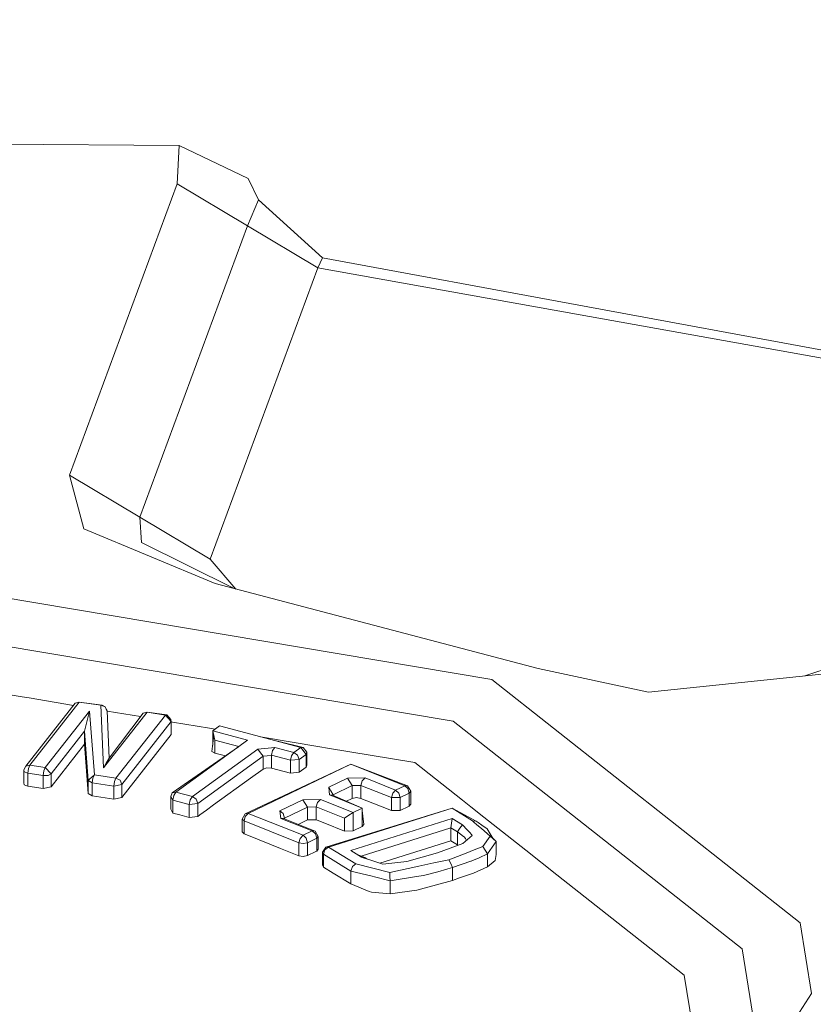
# Model space of a CAD drawing. Units: millimetres. Extents: x 456 to 8155, y -350 to 4022.
# Drawn here: x 2959 to 2978, y 1294 to 1318 of the extents above; entities that cross this region are included whole.
import ezdxf

# ---------------------------------------------------------------- set-up
doc = ezdxf.new("R2010")
doc.units = ezdxf.units.MM
doc.layers.add('1', color=7, linetype='Continuous', true_color=0xffffff)
doc.styles.add('blockfont', font='simplex.shx')
doc.dimstyles.get("Standard").update_dxf_attribs({"dimtxt": 0.18, "dimasz": 0.18, "dimexe": 0.18, "dimexo": 0.0625, "dimgap": 0.09, "dimtad": 0, "dimtih": 1, "dimtoh": 1, "dimdec": 4, "dimzin": 0, "dimdsep": 46, "dimtxsty": 'Standard', "dimcen": 0.09, "dimadec": 0, "dimazin": 0, "dimtfac": 1, "dimtdec": 4, "dimtofl": 0, "dimtmove": 0, "dimatfit": 3, "dimfxl": 1, "dimtolj": 1, "dimtzin": 0, "dimarcsym": 0})

# ---------------------------------------------------------------- blocks, each defined once
blk = doc.blocks.new('_U4')
at = {"layer": '1', "color": 18, "lineweight": 13}
for p, q in [((3705, 1348.4125), (3705, 116.461749)), ((1415.574299, 279.257722), (1415.574299, 116.461749)), ((1415.574299, 119.636749), (2452.241316, 119.636749)), ((3705, 119.636749), (2668.332983, 119.636749)), ((2456.953816, 44.636749), (2431.953816, 44.636749)), ((2431.953816, 44.636749), (2431.953816, -49.113251)), ((2688.620483, 44.636749), (2663.620483, 44.636749)), ((2688.620483, -49.113251), (2688.620483, 44.636749)), ((2431.953816, -49.113251), (2456.953816, -49.113251)), ((2663.620483, -49.113251), (2688.620483, -49.113251))]:
    blk.add_line(p, q, dxfattribs=at)
at = {"layer": '1', "color": 18, "lineweight": 70}
for points in [[(1415.574299, 119.636749), (1465.57425, 133.034208), (1465.574348, 106.239289)], [(3705, 119.636749), (3655.000049, 106.239289), (3654.999951, 133.034208)]]:
    blk.add_solid(points, dxfattribs=at)
at = {"layer": '1', "color": 18, "linetype": 'Continuous', "lineweight": 13, "char_height": 50, "attachment_point": 7, "line_spacing_factor": 0.903614, "style": 'blockfont'}
for s, insert in [('\\W1.4631;90.1', (2456.478816, 80.740915)), ('\\W1.1743;2289', (2456.478816, -41.134085))]:
    blk.add_mtext(s, dxfattribs=dict(at, insert=insert))
blk = doc.blocks.new('_U11')
at = {"layer": '1', "color": 18, "lineweight": 13}
for p, q in [((655.399906, 1202.095759), (655.399906, 3632.71308)), ((655.399906, 3629.53808), (1995.174953, 3629.53808)), ((3705, 3629.53808), (2414.339537, 3629.53808)), ((1972.64787, 3554.53808), (1947.64787, 3554.53808)), ((1947.64787, 3554.53808), (1947.64787, 3460.78808)), ((2204.314537, 3554.53808), (2179.314537, 3554.53808)), ((2204.314537, 3460.78808), (2204.314537, 3554.53808)), ((1947.64787, 3460.78808), (1972.64787, 3460.78808)), ((2179.314537, 3460.78808), (2204.314537, 3460.78808))]:
    blk.add_line(p, q, dxfattribs=at)
at = {"layer": '1', "color": 18, "lineweight": 70}
for points in [[(655.399906, 3629.53808), (705.399857, 3642.935539), (705.399956, 3616.14062)], [(3705, 3629.53808), (3655.000049, 3616.14062), (3654.999951, 3642.935539)]]:
    blk.add_solid(points, dxfattribs=at)
at = {"layer": '1', "color": 18, "linetype": 'Continuous', "lineweight": 13, "char_height": 50, "attachment_point": 7, "line_spacing_factor": 0.903614, "style": 'blockfont'}
for s, insert in [('\\W1.1628;120', (1999.412453, 3590.642246)), ('\\W1.1047;BBC', (2256.964537, 3590.642246)), ('\\W1.1591;3048', (1972.17287, 3468.767246))]:
    blk.add_mtext(s, dxfattribs=dict(at, insert=insert))

msp = doc.modelspace()

# ---------------------------------------------------------------- linework, layer by layer
at = {"layer": '1', "color": 18, "linetype": 'Continuous', "lineweight": 13}
for p, q in [((2950.205076, 1314.573638), (2963.057983, 1314.481132)), ((2963.057983, 1314.481132), (2963.006723, 1313.542239)), ((2964.732396, 1313.674919), (2963.057983, 1314.481132)), ((2964.732396, 1313.674919), (2964.989173, 1313.160412)), ((2963.006723, 1313.542239), (2960.390794, 1306.452863)), ((2964.716422, 1312.522165), (2963.006723, 1313.542239)), ((2964.989173, 1313.160412), (2964.716422, 1312.522165)), ((2966.539371, 1311.748616), (2964.989173, 1313.160412)), ((2964.716422, 1312.522165), (2962.100732, 1305.432908)), ((2966.42636, 1311.502211), (2964.716422, 1312.522165)), ((2966.539371, 1311.748616), (2966.42636, 1311.502211)), ((2966.539371, 1311.748616), (2980.020988, 1309.253328)), ((2966.42636, 1311.502211), (2963.810432, 1304.412834)), ((2966.42636, 1311.502211), (2979.132402, 1309.226982)), ((2960.390794, 1306.452863), (2960.736263, 1305.154435)), ((2962.100732, 1305.432908), (2960.390794, 1306.452863)), ((2962.100732, 1305.432908), (2963.810432, 1304.412834)), ((2962.100732, 1305.432908), (2962.141025, 1304.818384)), ((2989.698398, 1305.386893), (2978.280378, 1301.572844)), ((2960.736263, 1305.154435), (2963.933217, 1303.816669)), ((2962.141025, 1304.818384), (2964.393175, 1303.695806)), ((2963.810432, 1304.412834), (2964.434562, 1303.684931)), ((2956.233728, 1303.906433), (2970.661151, 1301.486246)), ((2963.933217, 1303.816669), (2971.793878, 1301.751129)), ((2956.210363, 1302.741162), (2969.725358, 1300.47404)), ((2971.793878, 1301.751129), (2974.470842, 1301.173203)), ((2959.240663, 1301.063649), (2956.274259, 1301.561229)), ((2978.164422, 1295.566909), (2970.661151, 1301.486246)), ((2974.470842, 1301.173203), (2978.767383, 1301.623933)), ((2959.240663, 1301.063649), (2959.409463, 1301.035278)), ((2960.483092, 1300.855189), (2959.409463, 1301.035278)), ((2960.52717, 1300.9113), (2959.32244, 1299.377672)), ((2960.627305, 1300.935619), (2959.422815, 1299.401991)), ((2960.52717, 1300.9113), (2960.627305, 1300.935619)), ((2960.627305, 1300.935619), (2961.151349, 1300.856583)), ((2960.627305, 1300.935619), (2961.185682, 1300.860994)), ((2961.151349, 1300.856583), (2961.185682, 1300.860994)), ((2961.151349, 1300.856583), (2961.215961, 1299.333803)), ((2961.151349, 1300.856583), (2961.257207, 1300.817959)), ((2961.185682, 1300.860994), (2961.257207, 1300.817959)), ((2961.282718, 1300.763004), (2961.257207, 1300.817959)), ((2961.301315, 1300.722949), (2961.282718, 1300.763004)), ((2961.301315, 1300.722949), (2961.35019, 1299.571864)), ((2959.799993, 1299.345009), (2960.87836, 1300.717823)), ((2960.754621, 1300.223581), (2960.87836, 1300.717823)), ((2960.87836, 1300.717823), (2960.992563, 1299.165003)), ((2962.278354, 1300.686352), (2961.215961, 1299.333803)), ((2962.116593, 1300.581189), (2961.301529, 1300.717906)), ((2961.35019, 1299.571864), (2962.17798, 1300.662033)), ((2961.517799, 1299.085729), (2962.722289, 1300.619356)), ((2962.278354, 1300.686352), (2962.17798, 1300.662033)), ((2962.75686, 1300.623886), (2962.278354, 1300.686352)), ((2962.722289, 1300.619356), (2962.278354, 1300.686352)), ((2962.722289, 1300.619356), (2962.75686, 1300.623886)), ((2962.864148, 1300.463073), (2962.722289, 1300.619356)), ((2962.857234, 1300.513379), (2962.75686, 1300.623886)), ((2962.864148, 1300.463073), (2962.857234, 1300.513379)), ((2961.659658, 1298.929565), (2962.864148, 1300.463073)), ((2962.864148, 1300.148599), (2962.864148, 1300.463073)), ((2962.896097, 1300.450437), (2962.864148, 1300.455796)), ((2962.896097, 1300.450437), (2963.79255, 1300.299995)), ((2963.93319, 1300.27641), (2963.79255, 1300.299995)), ((2963.871705, 1300.231807), (2964.041459, 1300.35495)), ((2964.041459, 1300.35495), (2966.01485, 1299.832456)), ((2976.753938, 1294.92902), (2969.725358, 1300.47404)), ((2959.941852, 1299.188845), (2960.754621, 1300.223581)), ((2960.754621, 1300.223581), (2960.842597, 1299.028151)), ((2960.754621, 1299.909107), (2960.754621, 1300.223581)), ((2962.864148, 1300.148599), (2961.659658, 1298.614971)), ((2962.978351, 1298.741572), (2964.721668, 1300.00674)), ((2963.854539, 1299.732678), (2963.897216, 1300.119273)), ((2963.871705, 1300.231807), (2964.721668, 1300.00674)), ((2963.871705, 1300.231807), (2963.897216, 1300.119273)), ((2963.871705, 1299.88818), (2963.871705, 1300.231807)), ((2963.922727, 1300.00674), (2963.897216, 1300.119273)), ((2964.507979, 1299.851661), (2963.922727, 1300.00674)), ((2963.922727, 1299.692146), (2963.922727, 1300.00674)), ((2965.037821, 1300.091144), (2966.477859, 1299.849503)), ((2959.941852, 1298.874252), (2960.754621, 1299.909107)), ((2960.842597, 1298.713557), (2960.754621, 1299.909107)), ((2962.887513, 1298.726194), (2964.497279, 1299.843896)), ((2963.380325, 1298.635118), (2964.968669, 1299.787752)), ((2964.968669, 1299.787752), (2965.380418, 1299.832337)), ((2965.032327, 1299.703948), (2964.968669, 1299.787752)), ((2965.32582, 1299.753658), (2965.380418, 1299.832337)), ((2965.380418, 1299.832337), (2965.845096, 1299.709313)), ((2965.416871, 1299.990783), (2966.069686, 1299.832813)), ((2965.845096, 1299.709313), (2966.01485, 1299.832456)), ((2966.01485, 1299.832456), (2966.069686, 1299.832813)), ((2966.143358, 1299.663655), (2966.01485, 1299.832456)), ((2966.069686, 1299.832813), (2966.160524, 1299.713366)), ((2966.477859, 1299.849503), (2966.666925, 1299.817793)), ((2968.789327, 1299.461715), (2966.666925, 1299.817793)), ((2961.35019, 1299.571864), (2961.282956, 1299.452774)), ((2963.508832, 1298.466317), (2965.096938, 1299.618952)), ((2963.854539, 1299.732678), (2963.922727, 1299.692146)), ((2964.180444, 1299.623909), (2963.922727, 1299.692146)), ((2965.096938, 1299.618952), (2965.032327, 1299.703948)), ((2965.096938, 1299.618952), (2965.199935, 1299.630038)), ((2965.096938, 1299.304359), (2965.096938, 1299.618952)), ((2965.199935, 1299.630038), (2965.302932, 1299.641244)), ((2965.302932, 1299.641244), (2965.32582, 1299.753062)), ((2965.302932, 1299.641244), (2965.76761, 1299.51822)), ((2965.302932, 1299.326651), (2965.302932, 1299.641244)), ((2965.32582, 1299.753062), (2965.32582, 1299.753658)), ((2965.76761, 1299.51822), (2965.79026, 1299.630038)), ((2965.76761, 1299.51822), (2965.973604, 1299.540393)), ((2965.845096, 1299.709313), (2965.79026, 1299.630038)), ((2965.845096, 1299.709313), (2965.935933, 1299.645774)), ((2965.973604, 1299.540393), (2965.935933, 1299.645774)), ((2965.973604, 1299.540393), (2966.143358, 1299.663655)), ((2965.973604, 1299.225919), (2965.973604, 1299.540393)), ((2966.143358, 1299.663655), (2966.160524, 1299.713366)), ((2966.143358, 1299.349062), (2966.143358, 1299.663655)), ((2966.160524, 1299.398772), (2966.160524, 1299.713366)), ((2959.280956, 1299.288623), (2959.32244, 1299.377672)), ((2959.280956, 1299.288623), (2959.28787, 1299.238317)), ((2959.280956, 1298.97403), (2959.280956, 1299.288623)), ((2959.32244, 1299.377672), (2959.422815, 1299.401991)), ((2959.373939, 1299.205057), (2959.388244, 1299.318545)), ((2959.422815, 1299.401991), (2959.388244, 1299.318545)), ((2959.422815, 1299.401991), (2959.799993, 1299.345009)), ((2959.765422, 1299.261563), (2959.799993, 1299.345009)), ((2959.799993, 1299.345009), (2959.941852, 1299.188845)), ((2961.215961, 1299.333803), (2961.282956, 1299.452774)), ((2967.231738, 1299.424522), (2964.658725, 1298.218481)), ((2964.737165, 1298.226707), (2967.231738, 1299.424522)), ((2965.096938, 1299.304359), (2964.793432, 1299.084179)), ((2965.189445, 1299.334161), (2965.096938, 1299.304359)), ((2965.302932, 1299.326651), (2965.189445, 1299.334161)), ((2965.76761, 1299.203627), (2965.302932, 1299.326651)), ((2965.76761, 1299.203627), (2965.76761, 1299.51822)), ((2966.143358, 1299.349062), (2965.973604, 1299.225919)), ((2966.160524, 1299.398772), (2966.143358, 1299.349062)), ((2968.614805, 1298.894517), (2967.231738, 1299.424522)), ((2968.543279, 1298.899643), (2967.231738, 1299.424522)), ((2968.789327, 1299.461715), (2969.950664, 1298.545592)), ((2959.28787, 1299.238317), (2959.373939, 1299.205057)), ((2959.373939, 1299.205057), (2959.751117, 1299.148075)), ((2959.373939, 1298.890464), (2959.373939, 1299.205057)), ((2959.751117, 1299.148075), (2959.765422, 1299.261563)), ((2959.751117, 1299.148075), (2959.865796, 1299.151175)), ((2959.751117, 1298.833482), (2959.751117, 1299.148075)), ((2959.865796, 1299.151175), (2959.941852, 1299.188845)), ((2959.941852, 1298.874252), (2959.941852, 1299.188845)), ((2960.842597, 1299.028151), (2960.877883, 1299.060337)), ((2960.877883, 1299.060337), (2960.992563, 1299.165003)), ((2960.943687, 1298.968069), (2960.957992, 1299.081556)), ((2960.992563, 1299.165003), (2960.957992, 1299.081556)), ((2960.992563, 1299.165003), (2961.517799, 1299.085729)), ((2961.483228, 1299.002282), (2961.517799, 1299.085729)), ((2961.517799, 1299.085729), (2961.617935, 1299.031131)), ((2964.793432, 1299.084179), (2963.893878, 1298.431151)), ((2965.973604, 1299.225919), (2965.76761, 1299.203627)), ((2966.693628, 1298.860781), (2967.154968, 1299.082272)), ((2967.154968, 1299.082272), (2967.578637, 1299.090736)), ((2967.210042, 1298.993342), (2967.154968, 1299.082272)), ((2967.507589, 1299.017303), (2967.578637, 1299.090736)), ((2967.578637, 1299.090736), (2968.322027, 1298.793308)), ((2959.28787, 1298.923843), (2959.280956, 1298.97403)), ((2959.28787, 1298.923843), (2959.329831, 1298.90763)), ((2959.329831, 1298.90763), (2959.373939, 1298.890464)), ((2959.751117, 1298.833482), (2959.373939, 1298.890464)), ((2959.941852, 1298.874252), (2959.751117, 1298.833482)), ((2960.842597, 1299.028151), (2960.943687, 1298.968069)), ((2960.842597, 1298.713557), (2960.842597, 1299.028151)), ((2960.943687, 1298.968069), (2961.468923, 1298.888795)), ((2960.943687, 1298.653476), (2960.943687, 1298.968069)), ((2961.468923, 1298.888795), (2961.483228, 1299.002282)), ((2961.468923, 1298.888795), (2961.659658, 1298.929565)), ((2961.468923, 1298.574202), (2961.468923, 1298.888795)), ((2961.659658, 1298.929565), (2961.617935, 1299.031131)), ((2961.659658, 1298.614971), (2961.659658, 1298.929565)), ((2966.748464, 1298.771851), (2966.693628, 1298.860781)), ((2966.71294, 1298.674934), (2966.693628, 1298.860781)), ((2966.804254, 1298.681609), (2967.265594, 1298.9031)), ((2967.265594, 1298.9031), (2967.210042, 1298.993342)), ((2967.265594, 1298.9031), (2967.37169, 1298.905246)), ((2967.265594, 1298.588626), (2967.265594, 1298.9031)), ((2967.37169, 1298.905246), (2967.477548, 1298.907392)), ((2967.477548, 1298.907392), (2967.50735, 1299.016945)), ((2967.477548, 1298.907392), (2968.220699, 1298.609965)), ((2967.477548, 1298.592798), (2967.477548, 1298.907392)), ((2967.50735, 1299.016945), (2967.507589, 1299.017303)), ((2968.322027, 1298.793308), (2968.543279, 1298.899643)), ((2968.543279, 1298.899643), (2968.614805, 1298.894517)), ((2968.62148, 1298.828833), (2968.543279, 1298.899643)), ((2968.693006, 1298.767798), (2968.614805, 1298.894517)), ((2968.654144, 1298.720472), (2968.62148, 1298.828833)), ((2960.943687, 1298.653476), (2960.842597, 1298.713557)), ((2961.468923, 1298.574202), (2960.943687, 1298.653476)), ((2961.468923, 1298.574202), (2961.659658, 1298.614971)), ((2962.849843, 1298.64084), (2962.887513, 1298.726194)), ((2962.849843, 1298.64084), (2962.900865, 1298.550479)), ((2962.849843, 1298.326246), (2962.849843, 1298.64084)), ((2962.978351, 1298.741572), (2962.887513, 1298.726194)), ((2962.900865, 1298.550479), (2962.923515, 1298.662297)), ((2962.923515, 1298.662297), (2962.978351, 1298.741572)), ((2962.978351, 1298.741572), (2963.380325, 1298.635118)), ((2963.325488, 1298.555844), (2963.380325, 1298.635118)), ((2963.380325, 1298.635118), (2963.471162, 1298.571579)), ((2963.508832, 1298.466317), (2963.471162, 1298.571579)), ((2966.067779, 1298.560254), (2966.491449, 1298.568718)), ((2966.4204, 1298.495285), (2966.491449, 1298.568718)), ((2967.287528, 1298.250191), (2966.491449, 1298.568718)), ((2966.783988, 1298.669808), (2966.71294, 1298.674934)), ((2967.508781, 1298.356406), (2966.71294, 1298.674934)), ((2966.804254, 1298.681609), (2966.748464, 1298.771851)), ((2966.783988, 1298.669808), (2966.784465, 1298.669808)), ((2967.508781, 1298.356406), (2966.783988, 1298.669808)), ((2966.784554, 1298.669563), (2966.784465, 1298.669808)), ((2966.790847, 1298.666842), (2966.784465, 1298.669808)), ((2966.806577, 1298.66004), (2966.804254, 1298.681609)), ((2967.126403, 1298.521747), (2967.265594, 1298.588626)), ((2967.369783, 1298.609965), (2967.265594, 1298.588626)), ((2967.477548, 1298.592798), (2967.369783, 1298.609965)), ((2967.954385, 1298.401944), (2967.477548, 1298.592798)), ((2968.220699, 1298.609965), (2968.250501, 1298.719518)), ((2968.220699, 1298.609965), (2968.432653, 1298.614137)), ((2968.220699, 1298.295371), (2968.220699, 1298.609965)), ((2968.250501, 1298.719518), (2968.322027, 1298.793308)), ((2968.322027, 1298.793308), (2968.400228, 1298.722498)), ((2968.432653, 1298.614137), (2968.400228, 1298.722498)), ((2968.432653, 1298.614137), (2968.654144, 1298.720472)), ((2968.432653, 1298.299663), (2968.432653, 1298.614137)), ((2968.654144, 1298.720472), (2968.693006, 1298.767798)), ((2968.654144, 1298.405878), (2968.654144, 1298.720472)), ((2968.693006, 1298.453204), (2968.693006, 1298.767798)), ((2962.900865, 1298.235886), (2962.849843, 1298.326246)), ((2962.900865, 1298.550479), (2963.302839, 1298.444025)), ((2962.900865, 1298.235886), (2962.900865, 1298.550479)), ((2963.302839, 1298.444025), (2963.325488, 1298.555844)), ((2963.302839, 1298.444025), (2963.508832, 1298.466317)), ((2963.302839, 1298.129432), (2963.302839, 1298.444025)), ((2963.508832, 1298.151724), (2963.508832, 1298.466317)), ((2963.717687, 1298.303477), (2963.893878, 1298.431151)), ((2965.507495, 1298.291199), (2966.067779, 1298.560254)), ((2965.61836, 1298.112147), (2966.178405, 1298.381083)), ((2966.122615, 1298.471324), (2966.067779, 1298.560254)), ((2966.178405, 1298.381083), (2966.122615, 1298.471324)), ((2966.178405, 1298.381083), (2966.390359, 1298.385374)), ((2966.178405, 1298.066489), (2966.178405, 1298.381083)), ((2966.390359, 1298.385374), (2966.419923, 1298.494928)), ((2966.390359, 1298.385374), (2967.075574, 1298.111074)), ((2966.390359, 1298.070781), (2966.390359, 1298.385374)), ((2966.419923, 1298.494928), (2966.4204, 1298.495285)), ((2966.627586, 1297.402255), (2969.693887, 1298.350684)), ((2966.689575, 1297.403924), (2969.693887, 1298.350684)), ((2967.508781, 1298.356406), (2967.287528, 1298.250191)), ((2967.508781, 1297.906987), (2967.508781, 1298.356406)), ((2968.220699, 1298.295371), (2967.954385, 1298.401944)), ((2968.635785, 1298.397057), (2968.432653, 1298.299663)), ((2968.654144, 1298.405878), (2968.635785, 1298.397057)), ((2968.693006, 1298.453204), (2968.654144, 1298.405878)), ((2969.693887, 1298.350684), (2970.191467, 1298.047177)), ((2969.693887, 1298.350684), (2970.277536, 1298.03478)), ((2970.152843, 1298.386209), (2969.950664, 1298.545592)), ((2970.152843, 1298.386209), (2970.467555, 1298.137896)), ((2962.900865, 1298.235886), (2963.070142, 1298.191063)), ((2963.302839, 1298.129432), (2963.070142, 1298.191063)), ((2963.508832, 1298.151724), (2963.302839, 1298.129432)), ((2963.558185, 1298.187606), (2963.508832, 1298.151724)), ((2963.558185, 1298.187606), (2963.717687, 1298.303477)), ((2964.5872, 1298.088901), (2964.658725, 1298.218481)), ((2964.635837, 1298.043244), (2964.5872, 1298.088901)), ((2964.5872, 1297.774307), (2964.5872, 1298.088901)), ((2964.635837, 1298.043244), (2964.665639, 1298.152797)), ((2964.737165, 1298.226707), (2964.658725, 1298.218481)), ((2964.665639, 1298.152797), (2964.737165, 1298.226707)), ((2966.069925, 1297.693245), (2964.737165, 1298.226707)), ((2965.585458, 1298.220985), (2965.507495, 1298.291199)), ((2965.526807, 1298.105471), (2965.507495, 1298.291199)), ((2965.526807, 1298.105471), (2965.597856, 1298.100345)), ((2966.291177, 1297.79958), (2965.526807, 1298.105471)), ((2965.61836, 1298.112147), (2965.585458, 1298.220985)), ((2965.598333, 1298.100345), (2965.597856, 1298.100345)), ((2966.362703, 1297.794335), (2965.598333, 1298.100345)), ((2965.62048, 1298.091478), (2965.61836, 1298.112147)), ((2967.075574, 1298.111074), (2967.181432, 1298.180692)), ((2967.075574, 1297.79648), (2967.075574, 1298.111074)), ((2967.287528, 1298.250191), (2967.181432, 1298.180692)), ((2969.701516, 1298.09951), (2967.230069, 1297.320716)), ((2967.287528, 1297.800772), (2967.287528, 1298.250191)), ((2967.547881, 1297.954313), (2967.508781, 1298.294)), ((2968.432653, 1298.299663), (2968.220699, 1298.295371)), ((2969.701516, 1298.09951), (2969.667184, 1297.872894)), ((2969.947803, 1297.949187), (2969.701516, 1298.09951)), ((2970.467555, 1298.137896), (2971.489417, 1297.331564)), ((2965.968835, 1297.509901), (2964.635837, 1298.043244)), ((2964.635837, 1297.72865), (2964.635837, 1298.043244)), ((2966.178405, 1298.066489), (2965.953122, 1297.958307)), ((2966.390359, 1298.070781), (2966.178405, 1298.066489)), ((2966.411102, 1298.062555), (2966.390359, 1298.070781)), ((2966.59826, 1297.987573), (2966.411102, 1298.062555)), ((2967.075574, 1297.79648), (2966.59826, 1297.987573)), ((2967.508781, 1297.906987), (2967.287528, 1297.800772)), ((2967.486325, 1297.185773), (2969.667184, 1297.872894)), ((2967.547881, 1297.954313), (2967.508781, 1297.906987)), ((2969.667184, 1297.872894), (2969.667184, 1297.5583)), ((2969.667184, 1297.872894), (2969.825971, 1297.775976)), ((2969.825971, 1297.775976), (2969.887245, 1297.863118)), ((2969.947803, 1297.949187), (2969.887245, 1297.863118)), ((2970.065582, 1297.823302), (2969.947803, 1297.949187)), ((2970.277536, 1298.03478), (2970.191467, 1298.047177)), ((2970.228183, 1298.01511), (2970.191467, 1298.047177)), ((2970.301139, 1297.951452), (2970.228183, 1298.01511)), ((2970.277536, 1298.03478), (2970.326412, 1298.00462)), ((2970.410812, 1297.855847), (2970.301139, 1297.951452)), ((2970.419633, 1297.943585), (2970.326412, 1298.00462)), ((2970.623481, 1297.670357), (2970.410812, 1297.855847)), ((2970.548856, 1297.848456), (2970.419633, 1297.943585)), ((2970.697629, 1297.607295), (2970.548856, 1297.848456)), ((2964.5872, 1297.774307), (2964.635837, 1297.72865)), ((2964.741218, 1297.686569), (2964.635837, 1297.72865)), ((2964.741218, 1297.686569), (2965.520847, 1297.374599)), ((2965.968835, 1297.509901), (2965.998399, 1297.619455)), ((2966.069925, 1297.693245), (2965.998399, 1297.619455)), ((2966.069925, 1297.693245), (2966.291177, 1297.79958)), ((2966.148126, 1297.622435), (2966.069925, 1297.693245)), ((2966.180551, 1297.514074), (2966.148126, 1297.622435)), ((2966.180551, 1297.514074), (2966.402042, 1297.620408)), ((2966.291177, 1297.79958), (2966.362703, 1297.794335)), ((2966.369617, 1297.72865), (2966.291177, 1297.79958)), ((2966.441142, 1297.667734), (2966.362703, 1297.794335)), ((2966.402042, 1297.620408), (2966.369617, 1297.72865)), ((2966.402042, 1297.620408), (2966.441142, 1297.667734)), ((2966.402042, 1297.305815), (2966.402042, 1297.620408)), ((2966.441142, 1297.353141), (2966.441142, 1297.667734)), ((2967.287528, 1297.800772), (2967.075574, 1297.79648)), ((2969.825971, 1297.775976), (2969.977367, 1297.668211)), ((2969.825971, 1297.775976), (2969.825971, 1297.461383)), ((2970.18789, 1297.692411), (2969.954717, 1297.493331)), ((2969.95877, 1297.494046), (2970.18789, 1297.692411)), ((2969.977367, 1297.668211), (2969.990718, 1297.65331)), ((2969.990718, 1297.65331), (2970.024335, 1297.615759)), ((2970.038402, 1297.58238), (2970.024335, 1297.615759)), ((2970.126617, 1297.757857), (2970.065582, 1297.823302)), ((2970.126617, 1297.757857), (2970.167863, 1297.713868)), ((2970.167863, 1297.713868), (2970.18789, 1297.692411)), ((2970.441568, 1297.419302), (2970.623481, 1297.670357)), ((2970.623481, 1297.670357), (2970.697629, 1297.607295)), ((2970.772016, 1297.544353), (2970.693594, 1297.613836)), ((2970.772016, 1297.544353), (2970.697629, 1297.607295)), ((2965.968835, 1297.195308), (2965.520847, 1297.374599)), ((2965.968835, 1297.509901), (2966.0766, 1297.492735)), ((2965.968835, 1297.195308), (2965.968835, 1297.509901)), ((2966.0766, 1297.492735), (2966.180551, 1297.514074)), ((2966.180551, 1297.19948), (2966.180551, 1297.514074)), ((2966.541517, 1297.279708), (2966.627586, 1297.402255)), ((2966.603267, 1297.337286), (2966.689575, 1297.403924)), ((2966.689575, 1297.403924), (2966.627586, 1297.402255)), ((2966.689575, 1297.403924), (2967.355239, 1296.997897)), ((2967.939815, 1297.014061), (2969.667184, 1297.5583)), ((2969.337928, 1297.264688), (2969.95877, 1297.494046)), ((2969.667184, 1297.5583), (2969.825971, 1297.461383)), ((2969.840832, 1297.450476), (2969.825971, 1297.461383)), ((2969.953052, 1297.491934), (2969.954717, 1297.493331)), ((2970.038402, 1297.58238), (2970.038402, 1297.579281)), ((2970.038402, 1297.579281), (2970.038402, 1297.568671)), ((2970.038402, 1297.56478), (2970.038402, 1297.568671)), ((2970.231044, 1297.337525), (2970.441568, 1297.419302)), ((2970.500219, 1297.332279), (2970.441568, 1297.419302)), ((2970.559823, 1297.243945), (2970.671165, 1297.40154)), ((2970.671165, 1297.40154), (2970.772016, 1297.544353)), ((2970.772016, 1297.229759), (2970.772016, 1297.544353)), ((2966.0766, 1297.178142), (2965.968835, 1297.195308)), ((2966.0766, 1297.178142), (2966.180551, 1297.19948)), ((2966.382253, 1297.296397), (2966.180551, 1297.19948)), ((2966.402042, 1297.305815), (2966.382253, 1297.296397)), ((2966.441142, 1297.353141), (2966.402042, 1297.305815)), ((2966.541517, 1297.279708), (2966.603267, 1297.337286)), ((2966.567743, 1297.230713), (2966.541517, 1297.279708)), ((2966.541517, 1296.965115), (2966.541517, 1297.279708)), ((2966.567743, 1297.230713), (2966.603267, 1297.337286)), ((2966.567743, 1297.230713), (2967.233407, 1296.824805)), ((2966.567743, 1296.91612), (2966.567743, 1297.230713)), ((2967.488754, 1297.163002), (2967.230069, 1297.320716)), ((2967.386534, 1297.225323), (2967.575061, 1297.150604)), ((2967.488754, 1297.163002), (2967.574346, 1297.150724)), ((2967.530715, 1297.149174), (2967.488754, 1297.163002)), ((2967.615354, 1297.121279), (2967.530715, 1297.149174)), ((2967.575061, 1297.150604), (2967.574346, 1297.150724)), ((2967.575061, 1297.150604), (2967.60534, 1297.132723)), ((2967.644046, 1297.111793), (2967.60534, 1297.132723)), ((2969.337928, 1297.264688), (2968.594777, 1297.055952)), ((2969.618308, 1297.099583), (2970.035064, 1297.26135)), ((2970.231044, 1297.337525), (2970.035064, 1297.26135)), ((2970.214832, 1297.088616), (2970.356452, 1297.145478)), ((2970.356929, 1297.145598), (2970.356452, 1297.145478)), ((2970.356929, 1297.145598), (2970.559823, 1297.243945)), ((2970.559823, 1297.243945), (2970.500219, 1297.332279)), ((2970.559823, 1296.929352), (2970.559823, 1297.243945)), ((2970.74269, 1297.077172), (2970.772016, 1297.229759)), ((2971.489417, 1297.331564), (2972.24735, 1296.73373)), ((2966.558921, 1296.93269), (2966.541517, 1296.965115)), ((2966.567743, 1296.91612), (2966.558921, 1296.93269)), ((2966.802585, 1296.772949), (2966.567743, 1296.91612)), ((2967.233407, 1296.824805), (2967.26917, 1296.931379)), ((2967.26917, 1296.931379), (2967.355239, 1296.997897)), ((2967.355239, 1296.997897), (2968.178737, 1296.787731)), ((2967.746246, 1297.078006), (2967.615354, 1297.121279)), ((2967.746246, 1297.078006), (2968.012559, 1296.99003)), ((2968.594777, 1297.055952), (2968.012559, 1296.99003)), ((2968.178737, 1296.787731), (2968.889224, 1296.941631)), ((2969.254243, 1297.020666), (2968.889224, 1296.941631)), ((2969.495761, 1297.072999), (2969.254243, 1297.020666)), ((2969.495761, 1297.072999), (2969.618308, 1297.099583)), ((2969.59089, 1296.875708), (2969.706046, 1296.911351)), ((2969.661939, 1297.006123), (2969.618308, 1297.099583)), ((2969.706046, 1296.911351), (2969.661939, 1297.006123)), ((2969.706046, 1296.911351), (2970.153558, 1297.064058)), ((2969.706046, 1296.596758), (2969.706046, 1296.911351)), ((2970.153558, 1297.064058), (2970.155942, 1297.065012)), ((2970.155942, 1297.065012), (2970.214832, 1297.088616)), ((2970.559823, 1296.929352), (2970.216262, 1296.773426)), ((2970.559823, 1296.929352), (2970.74269, 1297.077172)), ((2967.233407, 1296.510212), (2966.802585, 1296.772949)), ((2967.233407, 1296.824805), (2967.75459, 1296.695344)), ((2967.233407, 1296.510212), (2967.233407, 1296.824805)), ((2967.75459, 1296.695344), (2967.810857, 1296.681397)), ((2968.189466, 1296.587341), (2967.810857, 1296.681397)), ((2968.183982, 1296.688192), (2968.178737, 1296.787731)), ((2968.189466, 1296.587341), (2968.183982, 1296.688192)), ((2968.189466, 1296.587341), (2968.829858, 1296.686999)), ((2968.829858, 1296.686999), (2969.001043, 1296.713583)), ((2969.347226, 1296.804063), (2969.001043, 1296.713583)), ((2969.347226, 1296.804063), (2969.569671, 1296.869271)), ((2969.569671, 1296.869271), (2969.59089, 1296.875708)), ((2969.879854, 1296.657078), (2969.706046, 1296.596758)), ((2969.879854, 1296.657078), (2970.144975, 1296.748869)), ((2970.216262, 1296.773426), (2970.144975, 1296.748869)), ((2975.343454, 1294.291131), (2972.24735, 1296.73373)), ((2967.680442, 1296.32353), (2967.233407, 1296.510212)), ((2968.189704, 1296.272747), (2968.189466, 1296.587341)), ((2969.706046, 1296.596758), (2968.838203, 1296.362154)), ((2967.680442, 1296.32353), (2967.737901, 1296.310298)), ((2967.737901, 1296.310298), (2968.189704, 1296.272747)), ((2968.189704, 1296.272747), (2968.838203, 1296.362154)), ((2978.164422, 1295.566909), (2978.443134, 1293.845527)), ((2976.753938, 1294.92902), (2977.015006, 1293.316595)), ((2975.343454, 1294.291131), (2975.56566, 1292.919748)), ((2978.443134, 1293.845527), (2975.232589, 1288.91813))]:
    msp.add_line(p, q, dxfattribs=at)

# ---------------------------------------------------------------- dimensions: what is measured, and where the dimension line sits
for base, p1, p2, text, override, picture, middle in [((655.399906, 3629.53808), (3705, 3830), (655.399906, 1200.508259), '\\C18;120\\P[\\C18;\\H50.00;\\Fsimplex.shx;3048\\Fsimplex.shx;\\H50.00;\\C18; ]\\C18;\\H50.00;\\Fsimplex.shx;BBC\\Fsimplex.shx;\\H50.00;\\C18;', {"dimtxt": 50, "dimasz": 50, "dimexe": 3.175, "dimexo": 1.5875, "dimgap": 1.5875, "dimtih": 1, "dimtoh": 1, "dimdec": 1, "dimlfac": 0.03937, "dimdsep": 46, "dimlunit": 2, "dimpost": '', "dimtxsty": 'blockfont', "dimsah": 1, "dimse1": 0, "dimse2": 0, "dimsd1": 0, "dimsd2": 0, "dimclrd": 18, "dimclre": 18, "dimclrt": 18, "dimtol": 0, "dimtm": -0.1, "dimtfac": 1, "dimtdec": 2, "dimtofl": 1, "dimtmove": 0, "dimlwd": 13, "dimlwe": 13}, '_U11', (2191.137453, 3629.53808)), ((3705, 119.636749), (1415.574299, 280.845222), (3705, 1350), '<>\\P[\\C18;\\H50.00;\\Fsimplex.shx;2289\\Fsimplex.shx;\\H50.00;\\C18; ]', {"dimtxt": 50, "dimasz": 50, "dimexe": 3.175, "dimexo": 1.5875, "dimgap": 1.5875, "dimtih": 1, "dimtoh": 1, "dimdec": 1, "dimlfac": 0.03937, "dimdsep": 46, "dimlunit": 2, "dimtxsty": 'blockfont', "dimsah": 1, "dimse1": 0, "dimse2": 0, "dimsd1": 0, "dimsd2": 0, "dimclrd": 18, "dimclre": 18, "dimclrt": 18, "dimtol": 0, "dimtm": -0.1, "dimtfac": 1, "dimtdec": 2, "dimtofl": 1, "dimtmove": 0, "dimlwd": 13, "dimlwe": 13}, '_U4', (2560.28715, 119.636749))]:
    dim = msp.add_linear_dim(base=base, p1=p1, p2=p2, text=text, dimstyle='Standard', override=override, dxfattribs=at)
    dim.commit()
    dim.dimension.update_dxf_attribs({"geometry": picture, "text_midpoint": middle, "dimtype": 160})

doc.saveas('drawing.dxf')
